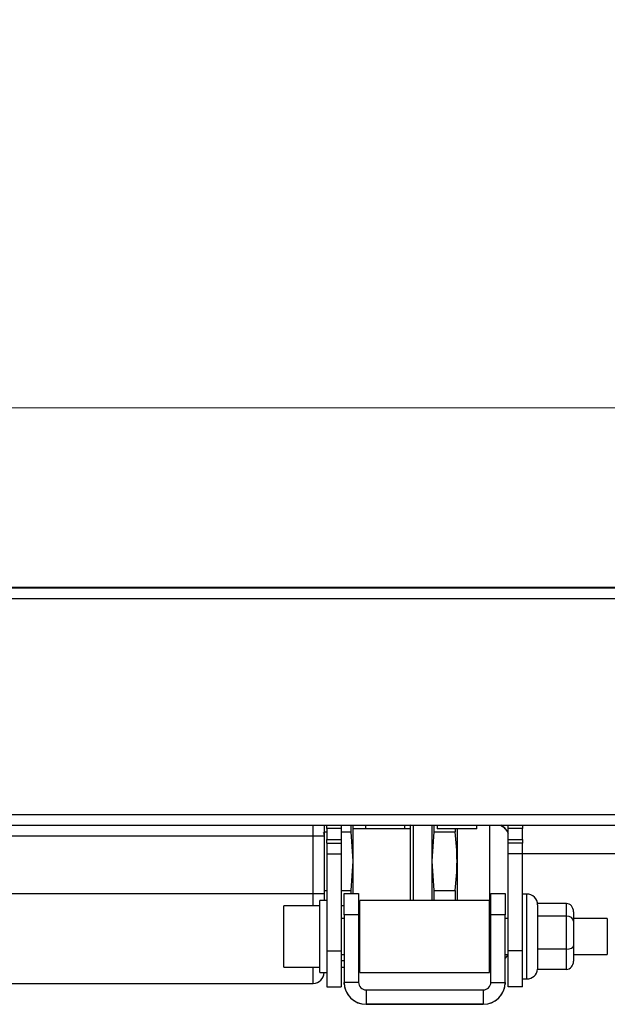
# Paper-space layout 'Overview' of a CAD drawing. Units: millimetres. Extents: x 3 to 417, y 3 to 294.
# Drawn here: x 294 to 310, y 136 to 163 of the extents above; entities that cross this region are included whole.
import ezdxf

# ---------------------------------------------------------------- set-up
doc = ezdxf.new("R2010")
doc.units = ezdxf.units.MM
doc.styles.add('SLDTEXTSTYLE1', font='TXT', dxfattribs={"width": 0.75})
doc.dimstyles.new('SLDDIMSTYLE0', dxfattribs={"dimtxt": 3.5, "dimasz": 3.302, "dimexe": 0, "dimexo": 0.0625, "dimgap": 0.875, "dimtad": 1, "dimlfac": 5, "dimrnd": 1e-09, "dimzin": 12, "dimdsep": 46, "dimtxsty": 'SLDTEXTSTYLE1', "dimsah": 1, "dimcen": 0.09, "dimadec": 0, "dimazin": 3, "dimtfac": 1, "dimtofl": 0, "dimtmove": 0, "dimatfit": 3, "dimfxl": 0, "dimfrac": 2, "dimtolj": 1, "dimtzin": 12, "dimarcsym": 0})

# ---------------------------------------------------------------- blocks, each defined once
blk = doc.blocks.new('_D_5')
at = {"color": 7, "linetype": 'Continuous', "lineweight": 18}
for p, q in [((28.455, 162.907), (27.388, 162.907)), ((27.388, 162.907), (27.388, 157.351)), ((40.092, 162.907), (41.159, 162.907)), ((41.159, 162.907), (41.159, 157.351)), ((27.388, 157.351), (28.455, 157.351)), ((41.159, 157.351), (40.092, 157.351)), ((136.09, 147.805), (136.09, 153.114)), ((323.49, 147.805), (323.49, 153.114)), ((136.09, 152.114), (25.029, 152.114)), ((323.49, 152.114), (136.09, 152.114))]:
    blk.add_line(p, q, dxfattribs=at)
for points in [[(136.09, 152.114), (139.392, 151.606), (139.392, 152.622)], [(323.49, 152.114), (320.188, 152.622), (320.188, 151.606)]]:
    blk.add_solid(points, dxfattribs=at)
at = {"color": 7, "linetype": 'Continuous', "lineweight": 18, "char_height": 3.5, "attachment_point": 1, "style": 'SLDTEXTSTYLE1'}
for s, insert in [('36,89', (28.455, 161.863)), ('937', (30.394, 156.626))]:
    blk.add_mtext(s, dxfattribs=dict(at, insert=insert))

psp = doc.layouts.new('Overview')

# ---------------------------------------------------------------- linework, layer by layer
at = {"color": 7, "linetype": 'Continuous', "lineweight": 25}
for p, q in [((136.3901, 147.1053), (323.1901, 147.1053)), ((137.2901, 147.1213), (322.2901, 147.1213)), ((136.3901, 146.8053), (323.1901, 146.8053)), ((136.3901, 140.8053), (323.1901, 140.8053)), ((156.7901, 140.5053), (302.7901, 140.5053)), ((302.1901, 140.2053), (302.1901, 140.5053)), ((302.4901, 140.5053), (302.4901, 140.2053)), ((302.5701, 140.4093), (302.5701, 140.5053)), ((302.7901, 140.5053), (319.5901, 140.5053)), ((302.9701, 140.5053), (302.9701, 140.4093)), ((303.2365, 140.5053), (303.2365, 140.3229)), ((303.2901, 140.5053), (303.2901, 139.5042)), ((303.6401, 140.5053), (303.6401, 140.4053)), ((304.7401, 140.4053), (304.7401, 140.5053)), ((304.9101, 140.5053), (304.8901, 140.4853)), ((304.8901, 140.4853), (304.8901, 140.4822)), ((304.8901, 140.4822), (304.8901, 138.4093)), ((304.9701, 140.5053), (304.9701, 138.4093)), ((305.4901, 140.5053), (305.4901, 139.5042)), ((305.5436, 140.5053), (305.5436, 140.3229)), ((305.6401, 140.5053), (305.6401, 140.4053)), ((306.7401, 140.4053), (306.7401, 140.5053)), ((307.6101, 140.4093), (307.6101, 140.5053)), ((308.0101, 140.5053), (308.0101, 140.4093)), ((302.4901, 140.3229), (302.5701, 140.3229)), ((302.9701, 140.4093), (302.5701, 140.4093)), ((302.5701, 140.4093), (302.5701, 140.1093)), ((302.9701, 140.4093), (302.9701, 140.1093)), ((302.9701, 140.3229), (303.2365, 140.3229)), ((303.2365, 140.3229), (303.2901, 139.5042)), ((303.6401, 140.4053), (303.2901, 140.4053)), ((304.8901, 140.4023), (303.2901, 140.4023)), ((304.7401, 140.4053), (303.6401, 140.4053)), ((304.8901, 140.4053), (304.7401, 140.4053)), ((305.5436, 140.3229), (305.4901, 139.5042)), ((305.5436, 140.3229), (306.1359, 140.3229)), ((306.7401, 140.4053), (305.6401, 140.4053)), ((306.1359, 140.4053), (306.1359, 140.3229)), ((306.1901, 140.4053), (306.1901, 138.4093)), ((308.0101, 140.4093), (307.6101, 140.4093)), ((307.6101, 140.1093), (307.6101, 140.4093)), ((308.0101, 140.1093), (308.0101, 140.4093)), ((157.3901, 140.2053), (302.1901, 140.2053)), ((302.1901, 140.2053), (302.4901, 140.2053)), ((302.1901, 138.6053), (302.1901, 140.2053)), ((302.4901, 140.2053), (302.4901, 138.6053)), ((302.5701, 140.1093), (302.9701, 140.1093)), ((302.5701, 140.0093), (302.5701, 140.1093)), ((302.5701, 140.0093), (302.5701, 139.7093)), ((302.5701, 140.0093), (302.9701, 140.0093)), ((302.9701, 140.1093), (302.9701, 140.0093)), ((302.9701, 140.0093), (302.9701, 139.7093)), ((307.6101, 140.1093), (308.0101, 140.1093)), ((307.6101, 140.0093), (307.6101, 140.1093)), ((308.0101, 140.0093), (307.6101, 140.0093)), ((307.6101, 139.7093), (307.6101, 140.0093)), ((308.0101, 140.1093), (308.0101, 140.0093)), ((308.0101, 139.7093), (308.0101, 140.0093)), ((302.5701, 139.7093), (302.9701, 139.7093)), ((302.5701, 139.7093), (302.5701, 137.0093)), ((302.9701, 139.7093), (302.9701, 137.0093)), ((308.0101, 139.7093), (307.6101, 139.7093)), ((307.6101, 137.0093), (307.6101, 139.7093)), ((308.0101, 137.0093), (308.0101, 139.7093)), ((314.8496, 139.7053), (308.0101, 139.7053)), ((303.2901, 139.5042), (303.2365, 138.6854)), ((303.2901, 139.5042), (303.2901, 138.6093)), ((305.4901, 139.5042), (305.5436, 138.6854)), ((305.4901, 139.5042), (305.4901, 138.4093)), ((157.3901, 138.6053), (302.1901, 138.6053)), ((302.1901, 138.6053), (302.4901, 138.6053)), ((302.4901, 138.6854), (302.5701, 138.6854)), ((302.4901, 138.6053), (302.4901, 138.4093)), ((302.9701, 138.6854), (303.2365, 138.6854)), ((303.0501, 138.6093), (303.4501, 138.6093)), ((303.0501, 138.0094), (303.0501, 138.6093)), ((303.2365, 138.6854), (303.2365, 138.6093)), ((303.4501, 138.6093), (303.4501, 138.0094)), ((305.5436, 138.6854), (306.1359, 138.6854)), ((305.5436, 138.6854), (305.5436, 138.4093)), ((306.1359, 138.6854), (306.1359, 138.4093)), ((307.1301, 138.6093), (307.5301, 138.6093)), ((307.1301, 138.0094), (307.1301, 138.6093)), ((307.5301, 138.6093), (307.5301, 138.0094)), ((308.1301, 138.5893), (308.0101, 138.5893)), ((302.5701, 138.4093), (302.3701, 138.4093)), ((302.3701, 136.4093), (302.3701, 138.4093)), ((307.0901, 138.4093), (303.4901, 138.4093)), ((303.4901, 136.4093), (303.4901, 138.4093)), ((307.0901, 136.4093), (307.0901, 138.4093)), ((309.2301, 138.3244), (308.428, 138.3244)), ((309.2301, 137.9762), (309.2301, 138.3244)), ((302.3701, 138.2593), (301.3701, 138.2593)), ((301.3701, 136.5593), (301.3701, 138.2593)), ((302.9701, 138.2736), (303.0501, 138.2736)), ((308.4301, 138.2893), (308.4301, 138.0121)), ((309.4301, 138.0956), (309.4301, 137.8345)), ((303.0501, 137.9093), (302.9701, 137.9093)), ((303.0501, 138.0094), (303.0501, 136.1334)), ((303.4501, 138.0094), (303.0501, 138.0094)), ((303.4501, 138.0094), (303.4501, 136.1334)), ((303.4901, 137.9093), (303.4501, 137.9093)), ((307.1301, 137.9093), (307.0901, 137.9093)), ((307.1301, 136.1334), (307.1301, 138.0094)), ((307.5301, 138.0094), (307.1301, 138.0094)), ((307.5301, 136.1334), (307.5301, 138.0094)), ((307.6101, 137.9093), (307.5301, 137.9093)), ((308.4301, 138.0121), (308.4268, 137.9762)), ((308.4268, 137.9762), (308.4301, 137.8818)), ((309.2301, 137.9762), (308.4268, 137.9762)), ((308.4301, 137.8818), (308.4301, 137.1555)), ((309.2301, 137.0611), (309.2301, 137.9762)), ((310.3701, 137.9093), (309.4301, 137.9093)), ((309.4301, 137.8345), (309.4301, 137.1482)), ((310.3701, 137.9093), (310.3701, 136.9738)), ((302.5701, 137.0093), (302.5701, 136.0093)), ((302.5701, 137.0093), (302.9701, 137.0093)), ((302.9701, 137.0093), (302.9701, 136.0093)), ((308.0101, 137.0093), (307.6101, 137.0093)), ((307.6101, 136.0093), (307.6101, 137.0093)), ((308.0101, 136.0093), (308.0101, 137.0093)), ((308.4301, 137.1555), (308.4268, 137.0611)), ((308.4268, 137.0611), (308.4301, 137.0026)), ((309.2301, 137.0611), (308.4268, 137.0611)), ((308.4301, 137.0026), (308.4301, 136.5527)), ((309.2301, 136.4942), (309.2301, 137.0611)), ((309.4301, 137.1482), (309.4301, 136.723)), ((310.3701, 136.9738), (310.3701, 136.9093)), ((302.9701, 136.9093), (303.0501, 136.9093)), ((302.9701, 136.7414), (303.0501, 136.7414)), ((303.4501, 136.9093), (303.4901, 136.9093)), ((303.4501, 136.8053), (303.4901, 136.8053)), ((307.0901, 136.9093), (307.1301, 136.9093)), ((307.5301, 136.9093), (307.6101, 136.9093)), ((309.4301, 136.9093), (310.3701, 136.9093)), ((301.3701, 136.5593), (302.3701, 136.5593)), ((302.3701, 136.4093), (302.5701, 136.4093)), ((302.4901, 136.4093), (302.4901, 136.4053)), ((302.9701, 136.556), (303.0501, 136.556)), ((303.4901, 136.4093), (307.0901, 136.4093)), ((307.0901, 136.6073), (307.1301, 136.6086)), ((308.4301, 136.5527), (308.4268, 136.4942)), ((309.2301, 136.4942), (308.4268, 136.4942)), ((157.3901, 136.1053), (302.1901, 136.1053)), ((303.4501, 136.1334), (303.0501, 136.1334)), ((303.0501, 136.1334), (303.0501, 136.1333)), ((303.0501, 136.1333), (303.0518, 136.0878)), ((303.0518, 136.0877), (303.0501, 136.1332)), ((307.1301, 136.1334), (307.5301, 136.1334)), ((307.5284, 136.0878), (307.5301, 136.1333)), ((307.5301, 136.1332), (307.5284, 136.0877)), ((307.5301, 136.1334), (307.5301, 136.1333)), ((308.0101, 136.2293), (308.1301, 136.2293)), ((302.5701, 136.0093), (302.9701, 136.0093)), ((303.6601, 135.9234), (303.6601, 135.5234)), ((303.6601, 135.9234), (306.9201, 135.9234)), ((306.9201, 135.9234), (306.9201, 135.5234)), ((308.0101, 136.0093), (307.6101, 136.0093)), ((303.6601, 135.5234), (303.6601, 135.5233)), ((303.6601, 135.5234), (306.9201, 135.5234)), ((303.6601, 135.5232), (303.6601, 135.5233)), ((303.6601, 135.5232), (303.6601, 135.523)), ((306.9201, 135.523), (303.6601, 135.523)), ((304.4901, 135.5231), (306.0901, 135.5231)), ((306.0901, 135.5231), (304.4901, 135.5231)), ((304.7101, 135.5233), (304.7101, 135.5233)), ((305.8701, 135.5233), (305.8701, 135.5233)), ((306.9201, 135.5234), (306.9201, 135.5233)), ((306.9201, 135.5233), (306.9201, 135.5232)), ((306.9201, 135.5232), (306.9201, 135.523))]:
    psp.add_line(p, q, dxfattribs=at)
at = {"color": 8, "linetype": 'Continuous', "lineweight": 25}
for p, q in [((304.8901, 140.4822), (304.9132, 140.5053)), ((307.0901, 140.5053), (307.0901, 138.4093)), ((302.1901, 138.2593), (302.1901, 138.6053)), ((308.1301, 136.2293), (308.1301, 138.5893)), ((302.1901, 136.1053), (302.1901, 136.5593)), ((303.0518, 136.0877), (303.0518, 136.0877)), ((307.5284, 136.0877), (307.5283, 136.0877)), ((304.4901, 135.5231), (304.4901, 135.5231)), ((306.0901, 135.5231), (306.0901, 135.5231))]:
    psp.add_line(p, q, dxfattribs=at)
at = {"color": 7, "linetype": 'Continuous', "lineweight": 25, "flags": 128}
for points in [[(307.5301, 136.7994), (307.5889, 136.874), (307.6101, 136.908)], [(304.4901, 135.5231), (304.2681, 135.5231), (304.0799, 135.5231), (303.9542, 135.5231), (303.9101, 135.5231), (303.9542, 135.5231), (304.0799, 135.5231), (304.2681, 135.5231), (304.4901, 135.5231)], [(305.8701, 135.5233), (305.8259, 135.5233), (305.7002, 135.5234), (305.512, 135.5234), (305.2901, 135.5234), (305.0681, 135.5234), (304.8799, 135.5234), (304.7542, 135.5233), (304.7101, 135.5233)], [(304.7101, 135.5233), (304.7542, 135.5232), (304.8799, 135.5232), (305.0681, 135.5232), (305.2901, 135.5232), (305.512, 135.5232), (305.7002, 135.5232), (305.8259, 135.5232), (305.8701, 135.5233)], [(306.0901, 135.5231), (306.312, 135.5231), (306.5002, 135.5231), (306.6259, 135.5231), (306.6701, 135.5231), (306.6259, 135.5231), (306.5002, 135.5231), (306.312, 135.5231), (306.0901, 135.5231)]]:
    psp.add_lwpolyline(points, dxfattribs=at)
at = {"color": 7, "linetype": 'Continuous', "lineweight": 25}
for centre, radius, start, end in [((307.0901, 140.0033), 0.6, 29.92643, 56.78978), ((308.1301, 138.2893), 0.3, 360, 90), ((302.1901, 136.4053), 0.3, 270, 0), ((308.1301, 136.5293), 0.3, 270, 354.28992), ((303.6601, 136.1334), 0.61, 180, 270), ((303.6601, 136.133), 0.61, 180, 270), ((303.6601, 136.1334), 0.21, 180, 270), ((306.9201, 136.1334), 0.61, 270, 0), ((306.9201, 136.1334), 0.21, 270, 0), ((306.9201, 136.133), 0.61, 270, 0), ((303.6601, 136.1333), 0.61, 184.27472, 270), ((303.6601, 136.1332), 0.61, 184.27472, 270), ((306.9201, 136.1333), 0.61, 270, 355.72528), ((306.9201, 136.1332), 0.61, 270, 355.72528)]:
    psp.add_arc(centre, radius, start, end, dxfattribs=at)
for centre, major_axis, ratio, start_param, end_param in [((309.2301, 138.0956), (0, 0.2288), 0.8742282, 4.712389, 6.2831853), ((309.2301, 137.8345), (0.2, 0), 0.7085993, 0, 1.5707963), ((309.2301, 137.1482), (0.2, 0), 0.4352668, 4.712389, 6.2831853), ((309.2301, 136.723), (0, 0.2288), 0.8742282, 3.1415927, 4.712389)]:
    psp.add_ellipse(centre, major_axis=major_axis, ratio=ratio, start_param=start_param, end_param=end_param, dxfattribs=at)
at = {"color": 8, "linetype": 'Continuous', "lineweight": 25}
for points, knots in [([(307.3933, 140.5053), (307.4367, 140.4814), (307.5315, 140.4293), (307.5824, 140.3335), (307.6101, 140.2815)], [0, 0, 0, 0, 0.4579333, 1, 1, 1, 1]), ([(302.4611, 140.309), (302.4679, 140.297), (302.4818, 140.2725), (302.4873, 140.2449), (302.4901, 140.2308)], [0, 0, 0, 0, 0.4889284, 1, 1, 1, 1])]:
    psp.add_open_spline(points, degree=3, knots=knots, dxfattribs=at)
at = {"color": 7, "linetype": 'Continuous', "lineweight": 25}
psp.add_open_spline([(306.1359, 138.6854), (306.1627, 138.9584), (306.2163, 139.5042), (306.1627, 140.05), (306.1359, 140.3229)], degree=3, dxfattribs=at)

# ---------------------------------------------------------------- dimensions: what is measured, and where the dimension line sits
at = {"color": 7, "linetype": 'Continuous', "lineweight": 18}
dim = psp.add_linear_dim(base=(136.0901, 152.1144), p1=(323.4901, 146.8053), p2=(136.0901, 146.8053), angle=0, dimstyle='SLDDIMSTYLE0', dxfattribs=at)
dim.commit()
dim.dimension.update_dxf_attribs({"geometry": '_D_5', "text_midpoint": (34.2735, 152.1144), "dimtype": 160})

doc.saveas('drawing.dxf')
